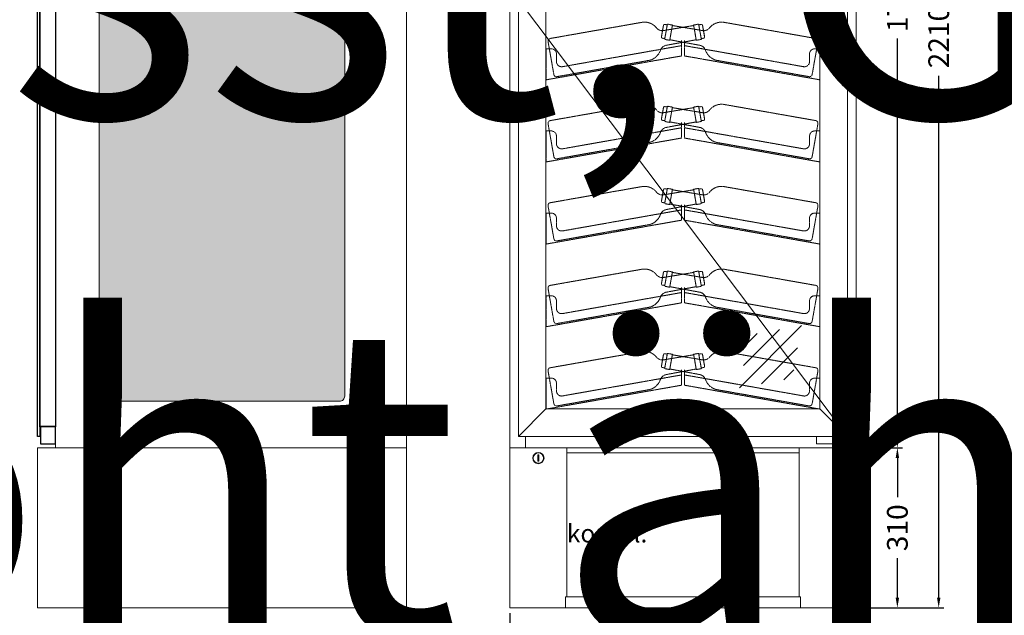
# Model space of a CAD drawing. Units: millimetres. Extents: x 7770 to 975806, y -37393 to 16511.
# Drawn here: x 20113 to 22020, y -4107 to -2954 of the extents above; entities that cross this region are included whole.
import ezdxf

# ---------------------------------------------------------------- set-up
doc = ezdxf.new("R2010")
doc.units = ezdxf.units.MM
doc.linetypes.add('AUSGEZOGEN', pattern=[0])
doc.linetypes.add('STRICHLINIE2', pattern=[9.525, 6.35, -3.175])
doc.layers.get('DEFPOINTS').update_dxf_attribs({"linetype": 'CONTINUOUS'})
for name, color, linetype, lineweight in [('A_BEMASSUNG', 1, 'CONTINUOUS', 13), ('A_HILFSLINIEN', 7, 'CONTINUOUS', 13), ('A_TEXT', 7, 'CONTINUOUS', 20), ('A_VOLL', 3, 'CONTINUOUS', 18), ('VOLL', 3, 'CONTINUOUS', 25), ('ZUBEHÖR', 40, 'CONTINUOUS', 13)]:
    doc.layers.add(name, color=color, linetype=linetype, lineweight=lineweight)
doc.layers.add('A_GLAS_SCHRA', color=7, linetype='CONTINUOUS')
doc.styles.add('Arial_0', font='arial.ttf')
doc.styles.add('Arial_55', font='arial.ttf', dxfattribs={"height": 55})
doc.styles.get("Standard").update_dxf_attribs({"font": 'arial.ttf'})
doc.styles.add('STYLE1', font='arial.ttf')
doc.dimstyles.new('STANDARD_Bemassung', dxfattribs={"dimtxt": 40, "dimasz": 20, "dimexe": 10, "dimexo": 10, "dimgap": 15, "dimtad": 0, "dimdec": 0, "dimzin": 0, "dimdsep": 46, "dimtxsty": 'Standard', "dimcen": 0.09, "dimclrt": 7, "dimadec": 0, "dimazin": 0, "dimtfac": 1, "dimtdec": 0, "dimtmove": 2, "dimatfit": 3, "dimfxl": 0, "dimtolj": 1, "dimtzin": 0, "dimarcsym": 0})

# ---------------------------------------------------------------- blocks, each defined once
blk = doc.blocks.new('A$C10793966')
at = {"layer": 'VOLL'}
for points in [[(35, -186), (30.5, -186), (30.5, -1878), (35, -1878)], [(0, -1859.5), (30.5, -1859.5), (30.5, -204.5), (0, -204.5)], [(28.8, -1892.5), (0, -1892.5), (0, -1859.5), (28.8, -1859.5)], [(0.1, -1859.5), (30, -1859.5), (30, -1858.5), (0.1, -1858.5)]]:
    blk.add_lwpolyline(points, close=True, dxfattribs=at)
blk = doc.blocks.new('glassymbol')
at = {"layer": 'A_HILFSLINIEN', "linetype": 'AUSGEZOGEN', "lineweight": -3}
for p, q in [((-60.1, -60.1), (60.1, 60.1)), ((-52.5, -17.2), (17.2, 52.5)), ((-45, 25.7), (-25.7, 45)), ((-17.2, -52.5), (52.5, 17.2)), ((25.7, -45), (45, -25.7))]:
    blk.add_line(p, q, dxfattribs=at)
blk = doc.blocks.new('WKS-Front-Türanschlag-re')
at = {"layer": 'A_VOLL', "color": 5, "ltscale": 0.2}
blk.add_line((-318.8, -1032), (318.2, -1878), dxfattribs=at)
at = {"layer": 'A_VOLL'}
for p, q in [((-265.5, -1824.7), (-318.8, -1878)), ((265, -1824.7), (318.2, -1878))]:
    blk.add_line(p, q, dxfattribs=at)
at = {"layer": 'A_VOLL', "ltscale": 0.2}
for p, q in [((-281, -1914), (-279, -1914)), ((-281, -1926), (-281, -1914)), ((-279, -1914), (-279, -1926)), ((-279, -1926), (-281, -1926))]:
    blk.add_line(p, q, dxfattribs=at)
at = {"layer": 'A_VOLL'}
for points in [[(-318.8, -186), (318.2, -186), (318.2, -1878), (-318.8, -1878)], [(265, -1824.7), (-265.5, -1824.7), (-265.5, -239.2), (265, -239.2)]]:
    blk.add_lwpolyline(points, close=True, dxfattribs=at)
for points in [[(318.2, -1855.7), (320.7, -1855.7), (320.7, -1821.3), (318.2, -1821.3)], [(258.4, -1878), (258.4, -1892.5), (320.2, -1892.5), (320.2, -1858.5), (318.2, -1858.5)], [(-305, -1878), (-305, -1900)], [(305, -1892.5), (305, -1900)]]:
    blk.add_lwpolyline(points, dxfattribs=at)
at = {"layer": 'A_VOLL', "ltscale": 0.2}
for radius in [11, 10]:
    blk.add_circle((-280, -1920), radius, dxfattribs=at)
at = {"layer": 'A_BEMASSUNG'}
blk.add_blockref('glassymbol', (169.4, -1723.7), dxfattribs=at)
blk = doc.blocks.new('*U36')
at = {"layer": 'A_VOLL'}
blk.add_blockref('WKS-Front-Türanschlag-re', (0, 0), dxfattribs=at)
blk = doc.blocks.new('WKS-Seite-Isolierglas')
at = {"layer": 'A_GLAS_SCHRA'}
h = blk.add_hatch(color=256, dxfattribs=at)
h.dxf.hatch_style = 1
h.set_gradient(color1=(127, 255, 255), color2=(214, 214, 214), rotation=45, tint=1, name='CYLINDER')
edge = h.paths.add_edge_path()
edge.add_line((-245, -240), (210, -240))
edge.add_arc((210, -250), 10, 0, 90, ccw=False)
edge.add_line((220, -250), (220, -1800))
edge.add_arc((210, -1800), 10, -90, 0, ccw=False)
edge.add_line((210, -1810), (-245, -1810))
edge.add_arc((-245, -1800), 10, 180, 270, ccw=False)
edge.add_line((-255, -1800), (-255, -250))
edge.add_arc((-245, -250), 10, 90, 180, ccw=False)
at = {"layer": 'A_VOLL'}
blk.add_lwpolyline([(-245, -240), (210, -240, -0.414214), (220, -250), (220, -1800, -0.414214), (210, -1810), (-245, -1810, -0.414214), (-255, -1800), (-255, -250, -0.414214)], format="xyb", close=True, dxfattribs=at)
blk = doc.blocks.new('*U231')
at = {"layer": 'A_VOLL'}
blk.add_blockref('WKS-Seite-Isolierglas', (17.5, 0), dxfattribs=at)
blk = doc.blocks.new('Installationsfach vorne')
at = {"layer": 'A_VOLL'}
for points in [[(-335, 0), (335, 0), (335, -310), (-335, -310)], [(-225, -10), (225, -10), (225, 0), (-225, 0)], [(225, -10), (-225, -10), (-225, -288.5), (225, -288.5)], [(227.5, -310), (-227.5, -310), (-227.5, -288.5), (227.5, -288.5)]]:
    blk.add_lwpolyline(points, close=True, dxfattribs=at)
blk = doc.blocks.new('*D50')
at = {"layer": 'A_BEMASSUNG', "color": 0, "lineweight": -2, "transparency": 16777216}
for p, q in [((21062.6, -4103), (21062.6, -4182.9)), ((21732.6, -4103), (21732.6, -4182.9)), ((21082.6, -4172.9), (21338.4, -4172.9)), ((21712.6, -4172.9), (21456.9, -4172.9))]:
    blk.add_line(p, q, dxfattribs=at)
at = {"layer": 'A_BEMASSUNG', "color": 0, "transparency": 16777216}
for points in [[(21082.6, -4169.6), (21082.6, -4176.3), (21062.6, -4172.9)], [(21712.6, -4169.6), (21712.6, -4176.3), (21732.6, -4172.9)]]:
    blk.add_solid(points, dxfattribs=at)
at = {"layer": 'DEFPOINTS', "color": 0, "transparency": 16777216}
for p in [(21062.6, -4093), (21732.6, -4093), (21062.6, -4172.9)]:
    blk.add_point(p, dxfattribs=at)
at = {"layer": 'A_BEMASSUNG', "color": 7, "transparency": 16777216, "insert": (21397.6, -4172.9), "char_height": 40, "attachment_point": 5}
blk.add_mtext('\\A1;670', dxfattribs=at)
blk = doc.blocks.new('*D51')
at = {"layer": 'A_BEMASSUNG', "color": 0, "lineweight": -2, "transparency": 16777216}
for p, q in [((21742.6, -3783), (21822.6, -3783)), ((21812.6, -3803), (21812.6, -3878.9)), ((21812.6, -4073), (21812.6, -3997.1)), ((21742.6, -4093), (21822.6, -4093))]:
    blk.add_line(p, q, dxfattribs=at)
at = {"layer": 'A_BEMASSUNG', "color": 0, "transparency": 16777216}
for points in [[(21809.3, -3803), (21816, -3803), (21812.6, -3783)], [(21809.3, -4073), (21816, -4073), (21812.6, -4093)]]:
    blk.add_solid(points, dxfattribs=at)
at = {"layer": 'DEFPOINTS', "color": 0, "transparency": 16777216}
for p in [(21732.6, -3783), (21812.6, -3783), (21732.6, -4093)]:
    blk.add_point(p, dxfattribs=at)
at = {"layer": 'A_BEMASSUNG', "color": 7, "transparency": 16777216, "insert": (21812.6, -3938), "char_height": 40, "attachment_point": 5, "rotation": 90}
blk.add_mtext('\\A1;310', dxfattribs=at)
blk = doc.blocks.new('*D52')
at = {"layer": 'A_BEMASSUNG', "color": 0, "lineweight": -2, "transparency": 16777216}
for p, q in [((21742.6, -2053), (21822.6, -2053)), ((21812.6, -2073), (21812.6, -2845.2)), ((21812.6, -3763), (21812.6, -2990.8)), ((21742.6, -3783), (21822.6, -3783))]:
    blk.add_line(p, q, dxfattribs=at)
at = {"layer": 'A_BEMASSUNG', "color": 0, "transparency": 16777216}
for points in [[(21809.3, -2073), (21816, -2073), (21812.6, -2053)], [(21809.3, -3763), (21816, -3763), (21812.6, -3783)]]:
    blk.add_solid(points, dxfattribs=at)
at = {"layer": 'DEFPOINTS', "color": 0, "transparency": 16777216}
for p in [(21732.6, -2053), (21812.6, -2053), (21732.6, -3783)]:
    blk.add_point(p, dxfattribs=at)
at = {"layer": 'A_BEMASSUNG', "color": 7, "transparency": 16777216, "insert": (21812.6, -2918), "char_height": 40, "attachment_point": 5, "rotation": 90}
blk.add_mtext('\\A1;1730', dxfattribs=at)
blk = doc.blocks.new('*D54')
at = {"layer": 'A_BEMASSUNG', "color": 0, "lineweight": -2, "transparency": 16777216}
for p, q in [((21742.6, -1883), (21902.6, -1883)), ((21892.6, -1903), (21892.6, -2913)), ((21892.6, -4073), (21892.6, -3063)), ((21742.6, -4093), (21902.6, -4093))]:
    blk.add_line(p, q, dxfattribs=at)
at = {"layer": 'A_BEMASSUNG', "color": 0, "transparency": 16777216}
for points in [[(21889.3, -1903), (21896, -1903), (21892.6, -1883)], [(21889.3, -4073), (21896, -4073), (21892.6, -4093)]]:
    blk.add_solid(points, dxfattribs=at)
at = {"layer": 'DEFPOINTS', "color": 0, "transparency": 16777216}
for p in [(21732.6, -1883), (21732.6, -4093), (21892.6, -4093)]:
    blk.add_point(p, dxfattribs=at)
at = {"layer": 'A_BEMASSUNG', "color": 7, "transparency": 16777216, "insert": (21892.6, -2988), "char_height": 40, "attachment_point": 5, "rotation": 90}
blk.add_mtext('\\A1;2210', dxfattribs=at)
blk = doc.blocks.new('A$Ce5f103c6')
at = {"layer": 'ZUBEHÖR', "color": 252, "linetype": 'STRICHLINIE2', "ltscale": 0.1}
for p, q in [((-79.9, -1076.5), (-257.2, -1107.7)), ((-37.8, -1082.1), (-41.8, -1104.8)), ((-41.8, -1104.8), (-37.8, -1082.1)), ((-36.6, -1092.2), (20.7, -1082.6)), ((-30.3, -1079.9), (-35.5, -1109.4)), ((-35.5, -1109.4), (-30.3, -1079.9)), ((-30.6, -1081.4), (-35.5, -1080.5)), ((-20.5, -1081.6), (-30.3, -1079.9)), ((-20.5, -1081.6), (-25.7, -1111.2)), ((-25.7, -1111.2), (-20.5, -1081.6)), ((36.6, -1092.2), (-20.7, -1082.6)), ((20.5, -1081.6), (30.3, -1079.9)), ((20.5, -1081.6), (25.7, -1111.2)), ((25.7, -1111.2), (20.5, -1081.6)), ((30.3, -1079.9), (35.5, -1109.4)), ((35.5, -1109.4), (30.3, -1079.9)), ((30.6, -1081.4), (35.5, -1080.5)), ((37.8, -1082.1), (41.8, -1104.8)), ((41.8, -1104.8), (37.8, -1082.1)), ((79.9, -1076.5), (257.2, -1107.7)), ((-261.3, -1113.5), (-250, -1177.5)), ((-3, -1121.6), (-233.3, -1162.3)), ((-35.3, -1107.9), (-40.2, -1107.1)), ((-25.7, -1111.2), (-35.5, -1109.4)), ((-31.5, -1120.7), (25.5, -1110.2)), ((31.5, -1120.7), (-25.5, -1110.2)), ((-3, -1111.5), (-3, -1141.5)), ((3, -1111.5), (3, -1141.5)), ((3, -1121.6), (233.3, -1162.3)), ((25.7, -1111.2), (35.5, -1109.4)), ((35.3, -1107.9), (40.2, -1107.1)), ((261.3, -1113.5), (250, -1177.5)), ((-265, -1127.7), (-265, -1187.7)), ((-265, -1127.7), (-255, -1127.7)), ((-3, -1141.5), (-265, -1187.7)), ((-245, -1137.7), (-245, -1152.4)), ((3, -1141.5), (265, -1187.7)), ((245, -1137.7), (245, -1152.4)), ((265, -1127.7), (255, -1127.7)), ((265, -1127.7), (265, -1187.7)), ((-66.9, -1150.3), (-244.2, -1181.6)), ((66.9, -1150.3), (244.2, -1181.6)), ((-79.9, -1235.5), (-257.2, -1266.7)), ((-30.3, -1238.9), (-35.5, -1268.4)), ((-35.5, -1268.4), (-30.3, -1238.9)), ((-20.5, -1240.6), (-30.3, -1238.9)), ((20.5, -1240.6), (30.3, -1238.9)), ((30.3, -1238.9), (35.5, -1268.4)), ((35.5, -1268.4), (30.3, -1238.9)), ((79.9, -1235.5), (257.2, -1266.7)), ((-37.8, -1241.1), (-41.8, -1263.8)), ((-41.8, -1263.8), (-37.8, -1241.1)), ((-36.6, -1251.2), (20.7, -1241.6)), ((-30.6, -1240.4), (-35.5, -1239.5)), ((-20.5, -1240.6), (-25.7, -1270.2)), ((-25.7, -1270.2), (-20.5, -1240.6)), ((36.6, -1251.2), (-20.7, -1241.6)), ((20.5, -1240.6), (25.7, -1270.2)), ((25.7, -1270.2), (20.5, -1240.6)), ((30.6, -1240.4), (35.5, -1239.5)), ((37.8, -1241.1), (41.8, -1263.8)), ((41.8, -1263.8), (37.8, -1241.1)), ((-261.3, -1272.5), (-250, -1336.5)), ((-35.3, -1266.9), (-40.2, -1266.1)), ((-25.7, -1270.2), (-35.5, -1268.4)), ((-31.5, -1279.7), (25.5, -1269.2)), ((31.5, -1279.7), (-25.5, -1269.2)), ((-3, -1270.5), (-3, -1300.5)), ((3, -1270.5), (3, -1300.5)), ((25.7, -1270.2), (35.5, -1268.4)), ((35.3, -1266.9), (40.2, -1266.1)), ((261.3, -1272.5), (250, -1336.5)), ((-265, -1286.7), (-265, -1346.7)), ((-265, -1286.7), (-255, -1286.7)), ((-3, -1280.6), (-233.3, -1321.3)), ((3, -1280.6), (233.3, -1321.3)), ((265, -1286.7), (255, -1286.7)), ((265, -1286.7), (265, -1346.7)), ((-3, -1300.5), (-265, -1346.7)), ((-245, -1296.7), (-245, -1311.4)), ((-66.9, -1309.3), (-244.2, -1340.6)), ((3, -1300.5), (265, -1346.7)), ((66.9, -1309.3), (244.2, -1340.6)), ((245, -1296.7), (245, -1311.4)), ((-79.9, -1394.5), (-257.2, -1425.7)), ((-37.8, -1400.1), (-41.8, -1422.8)), ((-41.8, -1422.8), (-37.8, -1400.1)), ((-36.6, -1410.2), (20.7, -1400.6)), ((-30.3, -1397.9), (-35.5, -1427.4)), ((-35.5, -1427.4), (-30.3, -1397.9)), ((-30.6, -1399.4), (-35.5, -1398.5)), ((-20.5, -1399.6), (-30.3, -1397.9)), ((-20.5, -1399.6), (-25.7, -1429.2)), ((-25.7, -1429.2), (-20.5, -1399.6)), ((36.6, -1410.2), (-20.7, -1400.6)), ((20.5, -1399.6), (30.3, -1397.9)), ((20.5, -1399.6), (25.7, -1429.2)), ((25.7, -1429.2), (20.5, -1399.6)), ((30.3, -1397.9), (35.5, -1427.4)), ((35.5, -1427.4), (30.3, -1397.9)), ((30.6, -1399.4), (35.5, -1398.5)), ((37.8, -1400.1), (41.8, -1422.8)), ((41.8, -1422.8), (37.8, -1400.1)), ((79.9, -1394.5), (257.2, -1425.7)), ((-35.3, -1425.9), (-40.2, -1425.1)), ((-25.7, -1429.2), (-35.5, -1427.4)), ((-31.5, -1438.7), (25.5, -1428.2)), ((31.5, -1438.7), (-25.5, -1428.2)), ((-3, -1429.5), (-3, -1459.5)), ((3, -1429.5), (3, -1459.5)), ((25.7, -1429.2), (35.5, -1427.4)), ((35.3, -1425.9), (40.2, -1425.1)), ((-265, -1445.7), (-265, -1505.7)), ((-265, -1445.7), (-255, -1445.7)), ((-261.3, -1431.5), (-250, -1495.5)), ((-3, -1439.6), (-233.3, -1480.3)), ((3, -1439.6), (233.3, -1480.3)), ((261.3, -1431.5), (250, -1495.5)), ((265, -1445.7), (255, -1445.7)), ((265, -1445.7), (265, -1505.7)), ((-3, -1459.5), (-265, -1505.7)), ((-245, -1455.7), (-245, -1470.4)), ((3, -1459.5), (265, -1505.7)), ((245, -1455.7), (245, -1470.4)), ((-66.9, -1468.3), (-244.2, -1499.6)), ((66.9, -1468.3), (244.2, -1499.6)), ((-79.9, -1554.5), (-257.2, -1585.7)), ((-37.8, -1560.1), (-41.8, -1582.8)), ((-41.8, -1582.8), (-37.8, -1560.1)), ((-36.6, -1570.2), (20.7, -1560.6)), ((-30.3, -1557.9), (-35.5, -1587.4)), ((-35.5, -1587.4), (-30.3, -1557.9)), ((-30.6, -1559.4), (-35.5, -1558.5)), ((-20.5, -1559.6), (-30.3, -1557.9)), ((-20.5, -1559.6), (-25.7, -1589.2)), ((-25.7, -1589.2), (-20.5, -1559.6)), ((36.6, -1570.2), (-20.7, -1560.6)), ((20.5, -1559.6), (30.3, -1557.9)), ((20.5, -1559.6), (25.7, -1589.2)), ((25.7, -1589.2), (20.5, -1559.6)), ((30.3, -1557.9), (35.5, -1587.4)), ((35.5, -1587.4), (30.3, -1557.9)), ((30.6, -1559.4), (35.5, -1558.5)), ((37.8, -1560.1), (41.8, -1582.8)), ((41.8, -1582.8), (37.8, -1560.1)), ((79.9, -1554.5), (257.2, -1585.7)), ((-261.3, -1591.5), (-250, -1655.5)), ((-3, -1599.6), (-233.3, -1640.3)), ((-35.3, -1585.9), (-40.2, -1585.1)), ((-25.7, -1589.2), (-35.5, -1587.4)), ((-31.5, -1598.7), (25.5, -1588.2)), ((31.5, -1598.7), (-25.5, -1588.2)), ((-3, -1589.5), (-3, -1619.5)), ((3, -1589.5), (3, -1619.5)), ((3, -1599.6), (233.3, -1640.3)), ((25.7, -1589.2), (35.5, -1587.4)), ((35.3, -1585.9), (40.2, -1585.1)), ((261.3, -1591.5), (250, -1655.5)), ((-265, -1605.7), (-265, -1665.7)), ((-265, -1605.7), (-255, -1605.7)), ((-3, -1619.5), (-265, -1665.7)), ((-245, -1615.7), (-245, -1630.4)), ((3, -1619.5), (265, -1665.7)), ((245, -1615.7), (245, -1630.4)), ((265, -1605.7), (255, -1605.7)), ((265, -1605.7), (265, -1665.7)), ((-66.9, -1628.3), (-244.2, -1659.6)), ((66.9, -1628.3), (244.2, -1659.6)), ((-79.9, -1713.9), (-257.2, -1745.2)), ((79.9, -1713.9), (257.2, -1745.2)), ((-37.8, -1719.6), (-41.8, -1742.2)), ((-41.8, -1742.2), (-37.8, -1719.6)), ((-36.6, -1729.7), (20.7, -1720.1)), ((-30.3, -1717.4), (-35.5, -1746.9)), ((-35.5, -1746.9), (-30.3, -1717.4)), ((-30.6, -1718.8), (-35.5, -1718)), ((-20.5, -1719.1), (-30.3, -1717.4)), ((-20.5, -1719.1), (-25.7, -1748.6)), ((-25.7, -1748.6), (-20.5, -1719.1)), ((36.6, -1729.7), (-20.7, -1720.1)), ((20.5, -1719.1), (30.3, -1717.4)), ((20.5, -1719.1), (25.7, -1748.6)), ((25.7, -1748.6), (20.5, -1719.1)), ((30.3, -1717.4), (35.5, -1746.9)), ((35.5, -1746.9), (30.3, -1717.4)), ((30.6, -1718.8), (35.5, -1718)), ((37.8, -1719.6), (41.8, -1742.2)), ((41.8, -1742.2), (37.8, -1719.6)), ((-261.3, -1751), (-250, -1815)), ((-35.3, -1745.4), (-40.2, -1744.6)), ((-25.7, -1748.6), (-35.5, -1746.9)), ((-31.5, -1758.2), (25.5, -1747.6)), ((31.5, -1758.2), (-25.5, -1747.6)), ((-3, -1749), (-3, -1779)), ((3, -1749), (3, -1779)), ((25.7, -1748.6), (35.5, -1746.9)), ((35.3, -1745.4), (40.2, -1744.6)), ((261.3, -1751), (250, -1815)), ((-265, -1765.2), (-265, -1825.2)), ((-265, -1765.2), (-255, -1765.2)), ((-3, -1759.1), (-233.3, -1799.7)), ((3, -1759.1), (233.3, -1799.7)), ((265, -1765.2), (255, -1765.2)), ((265, -1765.2), (265, -1825.2)), ((-3, -1779), (-265, -1825.2)), ((-245, -1775.2), (-245, -1789.9)), ((-66.9, -1787.8), (-244.2, -1819.1)), ((3, -1779), (265, -1825.2)), ((66.9, -1787.8), (244.2, -1819.1)), ((245, -1775.2), (245, -1789.9))]:
    blk.add_line(p, q, dxfattribs=at)
for centre, radius, start, end in [((-74.7, -1106), 30, 39.2413, 100), ((-35.9, -1082.5), 2, 80, 170), ((35.9, -1082.5), 2, 10, 100), ((74.7, -1106), 30, 80, 140.7587), ((-39.9, -1077.6), 15, 219.2413, 282.8061), ((-39.9, -1105.1), 2, 170, 260), ((39.9, -1077.6), 15, 257.1939, 320.7587), ((39.9, -1105.1), 2, 280, 10), ((-256.3, -1112.7), 5, 100, 190), ((-29.6, -1135.6), 15, 97.1939, 160.7587), ((29.6, -1135.6), 15, 19.2413, 82.8061), ((256.3, -1112.7), 5, 350, 80), ((-255, -1137.7), 10, 0, 90), ((-72.1, -1120.8), 30, 280, 340.7587), ((72.1, -1120.8), 30, 199.2413, 260), ((255, -1137.7), 10, 90, 180), ((-235, -1152.4), 10, 180, 280), ((235, -1152.4), 10, 260, 0), ((-245, -1176.7), 5, 190, 280), ((245, -1176.7), 5, 260, 350), ((-74.7, -1265), 30, 39.2413, 100), ((74.7, -1265), 30, 80, 140.7587), ((-39.9, -1236.6), 15, 219.2413, 282.8061), ((-35.9, -1241.5), 2, 80, 170), ((35.9, -1241.5), 2, 10, 100), ((39.9, -1236.6), 15, 257.1939, 320.7587), ((-256.3, -1271.7), 5, 100, 190), ((-39.9, -1264.1), 2, 170, 260), ((39.9, -1264.1), 2, 280, 10), ((256.3, -1271.7), 5, 350, 80), ((-255, -1296.7), 10, 0, 90), ((-72.1, -1279.8), 30, 280, 340.7587), ((-29.6, -1294.6), 15, 97.1939, 160.7587), ((29.6, -1294.6), 15, 19.2413, 82.8061), ((72.1, -1279.8), 30, 199.2413, 260), ((255, -1296.7), 10, 90, 180), ((-235, -1311.4), 10, 180, 280), ((235, -1311.4), 10, 260, 0), ((-245, -1335.7), 5, 190, 280), ((245, -1335.7), 5, 260, 350), ((-74.7, -1424), 30, 39.2413, 100), ((-39.9, -1395.6), 15, 219.2413, 282.8061), ((-35.9, -1400.5), 2, 80, 170), ((35.9, -1400.5), 2, 10, 100), ((39.9, -1395.6), 15, 257.1939, 320.7587), ((74.7, -1424), 30, 80, 140.7587), ((-256.3, -1430.7), 5, 100, 190), ((-39.9, -1423.1), 2, 170, 260), ((39.9, -1423.1), 2, 280, 10), ((256.3, -1430.7), 5, 350, 80), ((-255, -1455.7), 10, 0, 90), ((-72.1, -1438.8), 30, 280, 340.7587), ((-29.6, -1453.6), 15, 97.1939, 160.7587), ((29.6, -1453.6), 15, 19.2413, 82.8061), ((72.1, -1438.8), 30, 199.2413, 260), ((255, -1455.7), 10, 90, 180), ((-235, -1470.4), 10, 180, 280), ((235, -1470.4), 10, 260, 0), ((-245, -1494.7), 5, 190, 280), ((245, -1494.7), 5, 260, 350), ((-74.7, -1584), 30, 39.2413, 100), ((-35.9, -1560.5), 2, 80, 170), ((35.9, -1560.5), 2, 10, 100), ((74.7, -1584), 30, 80, 140.7587), ((-39.9, -1555.6), 15, 219.2413, 282.8061), ((39.9, -1555.6), 15, 257.1939, 320.7587), ((-256.3, -1590.7), 5, 100, 190), ((-29.6, -1613.6), 15, 97.1939, 160.7587), ((-39.9, -1583.1), 2, 170, 260), ((29.6, -1613.6), 15, 19.2413, 82.8061), ((39.9, -1583.1), 2, 280, 10), ((256.3, -1590.7), 5, 350, 80), ((-255, -1615.7), 10, 0, 90), ((-72.1, -1598.8), 30, 280, 340.7587), ((72.1, -1598.8), 30, 199.2413, 260), ((255, -1615.7), 10, 90, 180), ((-235, -1630.4), 10, 180, 280), ((235, -1630.4), 10, 260, 0), ((-245, -1654.7), 5, 190, 280), ((245, -1654.7), 5, 260, 350), ((-74.7, -1743.5), 30, 39.2413, 100), ((74.7, -1743.5), 30, 80, 140.7587), ((-39.9, -1715), 15, 219.2413, 282.8061), ((-35.9, -1719.9), 2, 80, 170), ((35.9, -1719.9), 2, 10, 100), ((39.9, -1715), 15, 257.1939, 320.7587), ((-256.3, -1750.1), 5, 100, 190), ((-39.9, -1742.6), 2, 170, 260), ((39.9, -1742.6), 2, 280, 10), ((256.3, -1750.1), 5, 350, 80), ((-255, -1775.2), 10, 0, 90), ((-72.1, -1758.3), 30, 280, 340.7587), ((-29.6, -1773.1), 15, 97.1939, 160.7587), ((29.6, -1773.1), 15, 19.2413, 82.8061), ((72.1, -1758.3), 30, 199.2413, 260), ((255, -1775.2), 10, 90, 180), ((-235, -1789.9), 10, 180, 280), ((235, -1789.9), 10, 260, 0), ((-245, -1814.1), 5, 190, 280), ((245, -1814.1), 5, 260, 350)]:
    blk.add_arc(centre, radius, start, end, dxfattribs=at)

msp = doc.modelspace()

# ---------------------------------------------------------------- linework, layer by layer
at = {"layer": 'A_VOLL'}
for points in [[(20862.6, -3783), (20182.6, -3783), (20182.6, -1883), (20862.6, -1883)], [(21062.6, -2053), (21732.6, -2053), (21732.6, -3783), (21062.6, -3783)], [(20147.6, -4093), (20862.6, -4093), (20862.6, -3783), (20147.6, -3783)]]:
    msp.add_lwpolyline(points, close=True, dxfattribs=at)

# ---------------------------------------------------------------- block references
at = {"layer": 'A_VOLL', "xscale": -1}
msp.add_blockref('A$C10793966', (20182.6, -1883), dxfattribs=at)
at = {"layer": 'A_VOLL'}
for name, p in [('*U231', (20505.1, -1883)), ('*U36', (21397.6, -1883))]:
    msp.add_blockref(name, p, dxfattribs=at)
at = {"layer": 'A_VOLL', "color": 6}
for name, p in [('A$Ce5f103c6', (21397.6, -1883)), ('Installationsfach vorne', (21397.6, -3783))]:
    msp.add_blockref(name, p, dxfattribs=at)

# ---------------------------------------------------------------- texts
at = {"layer": 'A_TEXT', "char_height": 35, "attachment_point": 1}
for s, width, gutter_width, insert, style in [('\\pi198.07998;Verschiedene\\P\\pi173.53701;Auflagesysteme\\P\\pi232.72186;stehen zur\\P\\pi222.19321;Verfügung !\\P\\pi0;\\P\\pi140;- Schrägauflage\\P- HZ 1 - Auflage\\P- HZ 2 - Auflage\\P- Auflagebord WKS\\P- Kleingebindekorb\\P\\pi0;\\P\\pi148.34942;jeweils als Auszug\\P\\pi246.93912;oder zum\\P\\pi246.79587;Einrasten\\P\\pi251.17684;erhältlich', 692.92, 250, (13911.4, -2374.7), 'STYLE1'), ('\\pi128.8813;IF kompl.', 450, 150, (21172.6, -3873.1), 'Arial_55')]:
    msp.add_mtext_dynamic_manual_height_columns(s, width=width, gutter_width=gutter_width, heights=[0], dxfattribs=dict(at, insert=insert, style=style))
at = {"layer": 'A_VOLL', "insert": (9823.1, 16459.9), "char_height": 400, "attachment_point": 1, "style": 'Arial_0'}
msp.add_mtext_dynamic_manual_height_columns('{\\fCalibri|b1|i0|c0|p34;\\H1.5x;\\L\\C1;Grundlegende Neuerung beim WKS Modell 2020:\\P\\l\\P\\pi-1200,l1200,t1200;\\fSymbol|b1|i0|c2|p18;·^I\\fCalibri|b1|i0|c0|p34;Standard pulverbeschichtung RAL 9005 matt\\P\\fSymbol|b1|i0|c2|p18;·^I\\fCalibri|b1|i0|c0|p34;Stärkere Isolierung (anstatt 26  nun 30mm) - Innenmaß Ändert sich: \\P\\pi-2000,l2400,t2400;\\fSymbol|b1|i0|c2|p18;··^I\\fCalibri|b1|i0|c0|p34;ACHTUNG>> die Auszüge sind um 1cm schmäler, d.h. bei Erstatzteile oder Nachbestellung dies beachten!\\P\\pi-1200,l1200,t1200;\\fSymbol|b1|i0|c2|p18;·^I\\fCalibri|b1|i0|c0|p34;Glasmaße sind angepasst; Glasstärke hat sich bei Seiten und RW von 24 auf 28mm geändert\\P\\fSymbol|b1|i0|c2|p18;·^I\\fCalibri|b1|i0|c0|p34;Der Boden ist nun erhöht ähnlich wie in der FK und GN Abteilung mit einem 8mm Radius\\P\\fSymbol|b1|i0|c2|p18;·^I\\fCalibri|b1|i0|c0|p34;Dadurch hat sich der Platz für die Lampen etwas verringert, es sind nun kleinere Lampen drinnen\\P\\fSymbol|b1|i0|c2|p18;·^I\\fCalibri|b1|i0|c0|p34;Das Kabel für das Display geht nun nicht mehr in die BS-Lochleiste rein, sondern verschwindet oben im Lüfterkasten und geht hinten mit den anderen Leitungen raus}', width=51273.546, gutter_width=0, heights=[12384.7], dxfattribs=at)

# ---------------------------------------------------------------- dimensions: what is measured, and where the dimension line sits
at = {"layer": 'A_BEMASSUNG'}
for base, p1, p2, picture, middle in [((21892.6, -4093), (21732.6, -1883), (21732.6, -4093), '*D54', (21892.6, -2988)), ((21812.6, -2053), (21732.6, -3783), (21732.6, -2053), '*D52', (21812.6, -2918)), ((21812.6, -3783), (21732.6, -4093), (21732.6, -3783), '*D51', (21812.6, -3938))]:
    dim = msp.add_linear_dim(base=base, p1=p1, p2=p2, angle=90, dimstyle='STANDARD_Bemassung', dxfattribs=at)
    dim.commit()
    dim.dimension.update_dxf_attribs({"geometry": picture, "text_midpoint": middle})
dim = msp.add_linear_dim(base=(21062.6, -4172.9), p1=(21732.6, -4093), p2=(21062.6, -4093), dimstyle='STANDARD_Bemassung', dxfattribs=at)
dim.commit()
dim.dimension.update_dxf_attribs({"geometry": '*D50', "text_midpoint": (21397.6, -4172.9)})

doc.saveas('drawing.dxf')
